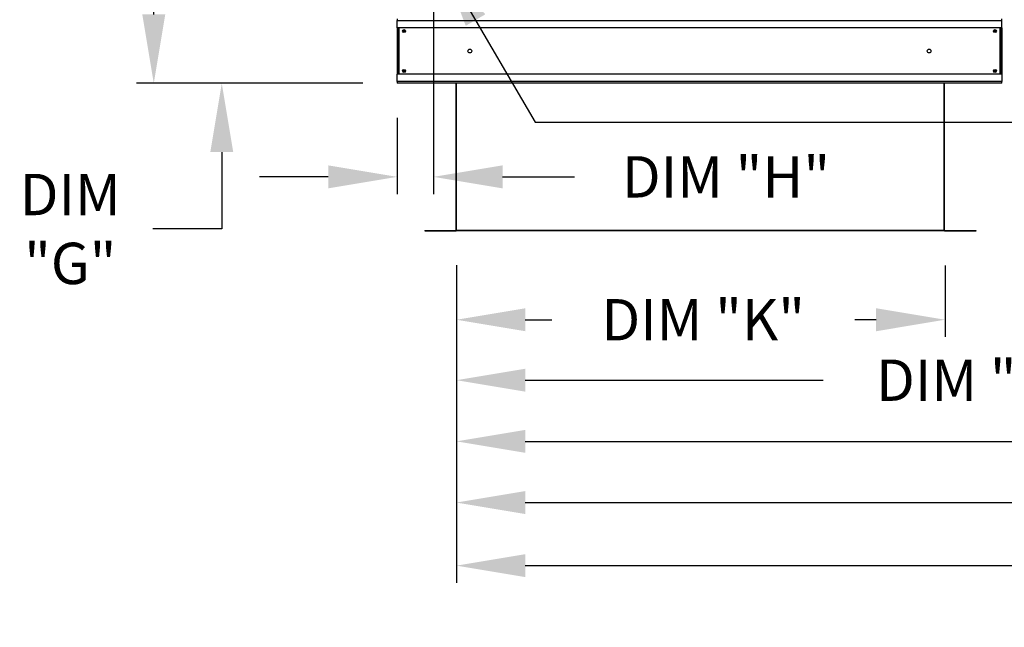
# Model space of a CAD drawing. Units: inches. Extents: x -1 to 298, y -204 to 0.
# Drawn here: x 72 to 115, y -130 to -104 of the extents above; entities that cross this region are included whole.
import ezdxf

# ---------------------------------------------------------------- set-up
doc = ezdxf.new("R2010")
doc.units = ezdxf.units.IN
doc.header["$LTSCALE"] = 4
doc.header["$MEASUREMENT"] = 0
doc.dimstyles.new('MOD', dxfattribs={"dimscale": 1.5, "dimtxt": 1.2, "dimasz": 2, "dimexe": 0.5, "dimexo": 1, "dimgap": 1, "dimtad": 0, "dimtih": 1, "dimtoh": 1, "dimdec": 4, "dimlfac": 1.333333, "dimzin": 0, "dimdsep": 46, "dimtxsty": 'Standard', "dimcen": 0.09, "dimdle": 0.125, "dimadec": 0, "dimazin": 0, "dimtfac": 1, "dimtdec": 4, "dimtix": 1, "dimtofl": 0, "dimtmove": 0, "dimatfit": 3, "dimfxl": 1, "dimfrac": 2, "dimtolj": 1, "dimtzin": 0, "dimarcsym": 0})

# ---------------------------------------------------------------- blocks, each defined once
blk = doc.blocks.new('*D33')
at = {"color": 0, "lineweight": -2, "transparency": 16777216}
for p, q in [((90.701, -114.407), (90.701, -125.484)), ((190.482, -114.414), (190.482, -125.484)), ((93.701, -124.734), (133.991, -124.734)), ((187.482, -124.734), (147.191, -124.734))]:
    blk.add_line(p, q, dxfattribs=at)
at = {"color": 0, "transparency": 16777216}
for points in [[(93.701, -124.234), (93.701, -125.234), (90.701, -124.734)], [(187.482, -124.234), (187.482, -125.234), (190.482, -124.734)]]:
    blk.add_solid(points, dxfattribs=at)
at = {"layer": 'DEFPOINTS', "color": 0, "transparency": 16777216}
for p in [(90.701, -112.907), (190.482, -112.914), (190.482, -124.734)]:
    blk.add_point(p, dxfattribs=at)
at = {"color": 0, "transparency": 16777216, "insert": (140.591, -124.734), "char_height": 1.8, "attachment_point": 5}
blk.add_mtext('\\A1;DIM "M"', dxfattribs=at)
blk = doc.blocks.new('*D11')
at = {"color": 0, "lineweight": -2, "transparency": 16777216}
for p, q in [((90.701, -114.407), (90.701, -122.82)), ((166.403, -114.448), (166.403, -122.82)), ((93.701, -122.07), (121.052, -122.07)), ((163.403, -122.07), (136.052, -122.07))]:
    blk.add_line(p, q, dxfattribs=at)
at = {"color": 0, "transparency": 16777216}
for points in [[(93.701, -121.57), (93.701, -122.57), (90.701, -122.07)], [(163.403, -121.57), (163.403, -122.57), (166.403, -122.07)]]:
    blk.add_solid(points, dxfattribs=at)
at = {"layer": 'DEFPOINTS', "color": 0, "transparency": 16777216}
for p in [(90.701, -112.907), (166.403, -112.948), (166.403, -122.07)]:
    blk.add_point(p, dxfattribs=at)
at = {"color": 0, "transparency": 16777216, "insert": (128.552, -122.07), "char_height": 1.8, "attachment_point": 5}
blk.add_mtext('\\A1;DIM "JJ"', dxfattribs=at)
blk = doc.blocks.new('*D12')
at = {"color": 0, "lineweight": -2, "transparency": 16777216}
for p, q in [((90.701, -114.407), (90.701, -120.156)), ((135.846, -114.448), (135.846, -120.156)), ((93.701, -119.406), (106.674, -119.406)), ((132.846, -119.406), (119.874, -119.406))]:
    blk.add_line(p, q, dxfattribs=at)
at = {"color": 0, "transparency": 16777216}
for points in [[(93.701, -118.906), (93.701, -119.906), (90.701, -119.406)], [(132.846, -118.906), (132.846, -119.906), (135.846, -119.406)]]:
    blk.add_solid(points, dxfattribs=at)
at = {"layer": 'DEFPOINTS', "color": 0, "transparency": 16777216}
for p in [(90.701, -112.907), (135.846, -112.948), (135.846, -119.406)]:
    blk.add_point(p, dxfattribs=at)
at = {"color": 0, "transparency": 16777216, "insert": (113.274, -119.406), "char_height": 1.8, "attachment_point": 5}
blk.add_mtext('\\A1;DIM "J"', dxfattribs=at)
blk = doc.blocks.new('*D16')
at = {"color": 0, "lineweight": -2, "transparency": 16777216}
for p, q in [((90.701, -114.401), (90.701, -117.524)), ((111.979, -114.407), (111.979, -117.524)), ((93.701, -116.774), (94.849, -116.774)), ((108.979, -116.774), (108.049, -116.774))]:
    blk.add_line(p, q, dxfattribs=at)
at = {"color": 0, "transparency": 16777216}
for points in [[(93.701, -116.274), (93.701, -117.274), (90.701, -116.774)], [(108.979, -116.274), (108.979, -117.274), (111.979, -116.774)]]:
    blk.add_solid(points, dxfattribs=at)
at = {"layer": 'DEFPOINTS', "color": 0, "transparency": 16777216}
for p in [(90.701, -112.901), (111.979, -112.907), (111.979, -116.774)]:
    blk.add_point(p, dxfattribs=at)
at = {"color": 0, "transparency": 16777216, "insert": (101.449, -116.774), "char_height": 1.8, "attachment_point": 5}
blk.add_mtext('\\A1;DIM "K"', dxfattribs=at)
blk = doc.blocks.new('*D13')
at = {"color": 0, "lineweight": -2, "transparency": 16777216}
for p, q in [((90.701, -114.407), (90.701, -128.232)), ((217.384, -114.448), (217.384, -128.232)), ((93.701, -127.482), (146.542, -127.482)), ((214.384, -127.482), (161.542, -127.482))]:
    blk.add_line(p, q, dxfattribs=at)
at = {"color": 0, "transparency": 16777216}
for points in [[(93.701, -126.982), (93.701, -127.982), (90.701, -127.482)], [(214.384, -126.982), (214.384, -127.982), (217.384, -127.482)]]:
    blk.add_solid(points, dxfattribs=at)
at = {"layer": 'DEFPOINTS', "color": 0, "transparency": 16777216}
for p in [(90.701, -112.907), (217.384, -112.948), (217.384, -127.482)]:
    blk.add_point(p, dxfattribs=at)
at = {"color": 0, "transparency": 16777216, "insert": (154.042, -127.482), "char_height": 1.8, "attachment_point": 5}
blk.add_mtext('\\A1;DIM "MM"', dxfattribs=at)
blk = doc.blocks.new('*D15')
at = {"color": 0, "lineweight": -2, "transparency": 16777216}
for p, q in [((89.708, -102.804), (89.708, -111.302)), ((88.12, -107.976), (88.12, -111.302)), ((85.12, -110.552), (82.12, -110.552)), ((92.708, -110.552), (95.84, -110.552))]:
    blk.add_line(p, q, dxfattribs=at)
at = {"color": 0, "transparency": 16777216}
for points in [[(85.12, -110.052), (85.12, -111.052), (88.12, -110.552)], [(92.708, -110.052), (92.708, -111.052), (89.708, -110.552)]]:
    blk.add_solid(points, dxfattribs=at)
at = {"layer": 'DEFPOINTS', "color": 0, "transparency": 16777216}
for p in [(89.708, -101.304), (88.12, -106.476), (89.708, -110.552)]:
    blk.add_point(p, dxfattribs=at)
at = {"color": 0, "transparency": 16777216, "insert": (102.44, -110.552), "char_height": 1.8, "attachment_point": 5}
blk.add_mtext('\\A1;DIM "H"', dxfattribs=at)
blk = doc.blocks.new('*D17')
at = {"color": 0, "lineweight": -2, "transparency": 16777216}
for p, q in [((80.481, -98.304), (80.481, -95.304)), ((88.208, -101.304), (79.731, -101.304)), ((86.62, -106.476), (79.731, -106.476)), ((80.481, -109.476), (80.481, -112.821)), ((80.481, -112.821), (77.481, -112.821))]:
    blk.add_line(p, q, dxfattribs=at)
at = {"color": 0, "transparency": 16777216}
for points in [[(79.981, -98.304), (80.981, -98.304), (80.481, -101.304)], [(79.981, -109.476), (80.981, -109.476), (80.481, -106.476)]]:
    blk.add_solid(points, dxfattribs=at)
at = {"layer": 'DEFPOINTS', "color": 0, "transparency": 16777216}
for p in [(80.481, -101.304), (89.708, -101.304), (88.12, -106.476)]:
    blk.add_point(p, dxfattribs=at)
at = {"color": 0, "transparency": 16777216, "insert": (73.881, -112.821), "char_height": 1.8, "attachment_point": 5}
blk.add_mtext('\\A1;DIM\\P"G"', dxfattribs=at)
blk = doc.blocks.new('*D18')
at = {"color": 0, "lineweight": -2, "transparency": 16777216}
for p, q in [((86.616, -81.692), (76.769, -81.692)), ((77.519, -84.692), (77.519, -88.069)), ((77.519, -103.476), (77.519, -95.869)), ((86.62, -106.476), (76.769, -106.476))]:
    blk.add_line(p, q, dxfattribs=at)
at = {"color": 0, "transparency": 16777216}
for points in [[(77.019, -84.692), (78.019, -84.692), (77.519, -81.692)], [(77.019, -103.476), (78.019, -103.476), (77.519, -106.476)]]:
    blk.add_solid(points, dxfattribs=at)
at = {"layer": 'DEFPOINTS', "color": 0, "transparency": 16777216}
for p in [(88.116, -81.692), (77.519, -106.476), (88.12, -106.476)]:
    blk.add_point(p, dxfattribs=at)
at = {"color": 0, "transparency": 16777216, "insert": (77.519, -91.969), "char_height": 1.8, "attachment_point": 5}
blk.add_mtext('\\A1;DIM\\P"C"', dxfattribs=at)

msp = doc.modelspace()

# ---------------------------------------------------------------- linework, layer by layer
at = {"color": 7, "linetype": 'Continuous'}
for p, q in [((88.120324, -103.672372), (88.120324, -103.74413)), ((88.120324, -103.74413), (114.452167, -103.74413)), ((88.120324, -104.068094), (88.120324, -103.74413)), ((114.452167, -103.74413), (114.452167, -103.672372)), ((114.452167, -104.068094), (114.452167, -103.74413)), ((114.452167, -104.068094), (88.120324, -104.068094)), ((88.120324, -104.068094), (88.120324, -106.079941)), ((88.175725, -104.068094), (88.175725, -106.079941)), ((88.192081, -104.068094), (88.192081, -106.079941)), ((114.38041, -106.079941), (114.38041, -104.068094)), ((114.396766, -104.068094), (114.396766, -106.079941)), ((114.452167, -104.068094), (114.452167, -106.079941)), ((114.452167, -106.079941), (88.120324, -106.079941)), ((88.120324, -106.403904), (88.120324, -106.079941)), ((114.452167, -106.079941), (114.452167, -106.403904)), ((114.452167, -106.403904), (88.120324, -106.403904)), ((88.120324, -106.403904), (88.120324, -106.475662)), ((114.452167, -106.475662), (88.120324, -106.475662)), ((90.676308, -106.447566), (90.676308, -112.867374)), ((90.700664, -112.867374), (90.700664, -106.447566)), ((111.938423, -112.907458), (111.938423, -106.475662)), ((114.452167, -106.475662), (114.452167, -106.403904)), ((89.32307, -112.883103), (89.32307, -112.907458)), ((89.32307, -112.883103), (90.660579, -112.883103)), ((89.32307, -112.907458), (90.660579, -112.907458)), ((90.660579, -112.883103), (90.660579, -112.907458)), ((90.676308, -112.866866), (90.676308, -112.867374)), ((90.679523, -112.866866), (90.676308, -112.866866)), ((90.700664, -112.867374), (90.676308, -112.867374)), ((90.679523, -112.866866), (90.700664, -112.866866)), ((90.700664, -112.883103), (90.700664, -112.867374)), ((90.700664, -112.876422), (90.700664, -112.907458)), ((111.938423, -112.866866), (111.959564, -112.866866)), ((111.938423, -112.867374), (111.962779, -112.867374)), ((111.938423, -112.874054), (111.938423, -112.889784)), ((111.938423, -112.889784), (111.938423, -112.907458)), ((111.959564, -112.866866), (111.962779, -112.866866)), ((111.962779, -112.866866), (111.962779, -112.867374)), ((111.978508, -112.883103), (113.316017, -112.883103)), ((111.978508, -112.883103), (111.978508, -112.907458)), ((111.978508, -112.907458), (113.316017, -112.907458)), ((113.316017, -112.889784), (113.316017, -112.914139))]:
    msp.add_line(p, q, dxfattribs=at)
at = {"color": 7}
for p, q in [((111.962779, -112.866866), (111.962779, -106.475662)), ((111.938423, -112.881919), (90.700664, -112.881919)), ((111.938423, -112.907458), (90.700664, -112.907458))]:
    msp.add_line(p, q, dxfattribs=at)
at = {"color": 7, "linetype": 'Continuous'}
for centre, radius in [((88.422391, -104.206068), 0.065954), ((88.422391, -104.206068), 0.034296), ((114.1501, -104.206068), 0.065954), ((114.1501, -104.206068), 0.034296), ((91.286094, -105.074017), 0.082442), ((111.286397, -105.074017), 0.082442), ((88.422391, -105.941966), 0.065954), ((88.422391, -105.941966), 0.034296), ((114.1501, -105.941966), 0.065954), ((114.1501, -105.941966), 0.034296)]:
    msp.add_circle(centre, radius, dxfattribs=at)
for centre, radius, start, end in [((90.660579, -112.867374), 0.040085, 270, 0), ((90.660579, -112.867374), 0.015729, 270, 0), ((111.978508, -112.867374), 0.040085, 180, 270), ((111.978508, -112.867374), 0.015729, 180, 270)]:
    msp.add_arc(centre, radius, start, end, dxfattribs=at)

# ---------------------------------------------------------------- dimensions: what is measured, and where the dimension line sits
at = {"color": 7}
for base, p1, p2, text, picture, middle in [((77.519369, -106.475662), (88.116447, -81.691659), (88.120324, -106.475662), 'DIM\\P"C"', '*D18', (77.519369, -91.969315)), ((80.480576, -101.304114), (88.120324, -106.475662), (89.708287, -101.304114), 'DIM\\P"G"', '*D17', (73.880576, -112.820897))]:
    dim = msp.add_linear_dim(base=base, p1=p1, p2=p2, angle=90, text=text, dimstyle='MOD', override={"dimpost": ' in'}, dxfattribs=at)
    dim.commit()
    dim.dimension.update_dxf_attribs({"geometry": picture, "text_midpoint": middle, "dimtype": 128})
for base, p1, p2, text, picture, middle in [((89.708287, -110.552219), (88.120324, -106.475662), (89.708287, -101.304114), 'DIM "H"', '*D15', (102.439538, -110.552219)), ((111.978508, -116.774048), (90.700664, -112.900777), (111.978508, -112.907458), 'DIM "K"', '*D16', (101.448597, -116.774048))]:
    dim = msp.add_linear_dim(base=base, p1=p1, p2=p2, text=text, dimstyle='MOD', override={"dimpost": ' in'}, dxfattribs=at)
    dim.commit()
    dim.dimension.update_dxf_attribs({"geometry": picture, "text_midpoint": middle, "dimtype": 128})
for base, p2, text, picture, middle in [((190.482099, -124.733925), (190.482099, -112.914139), 'DIM "M"', '*D33', (140.591381, -124.733925)), ((166.4028, -122.069884), (166.4028, -112.947543), 'DIM "JJ"', '*D11', (128.551732, -122.069884)), ((135.846385, -119.405844), (135.846385, -112.947543), 'DIM "J"', '*D12', (113.273524, -119.405844)), ((217.384294, -127.48231), (217.384294, -112.947543), 'DIM "MM"', '*D13', (154.042479, -127.48231))]:
    dim = msp.add_linear_dim(base=base, p1=(90.700664, -112.907458), p2=p2, text=text, dimstyle='MOD', override={"dimpost": ' in'}, dxfattribs=at)
    dim.commit()
    dim.dimension.update_dxf_attribs({"geometry": picture, "text_midpoint": middle})

# ---------------------------------------------------------------- leaders
msp.add_leader([(90.019221, -101.133493), (94.126471, -108.16917), (114.911702, -108.16917)], dimstyle='MOD', dxfattribs=at)

doc.saveas('drawing.dxf')
